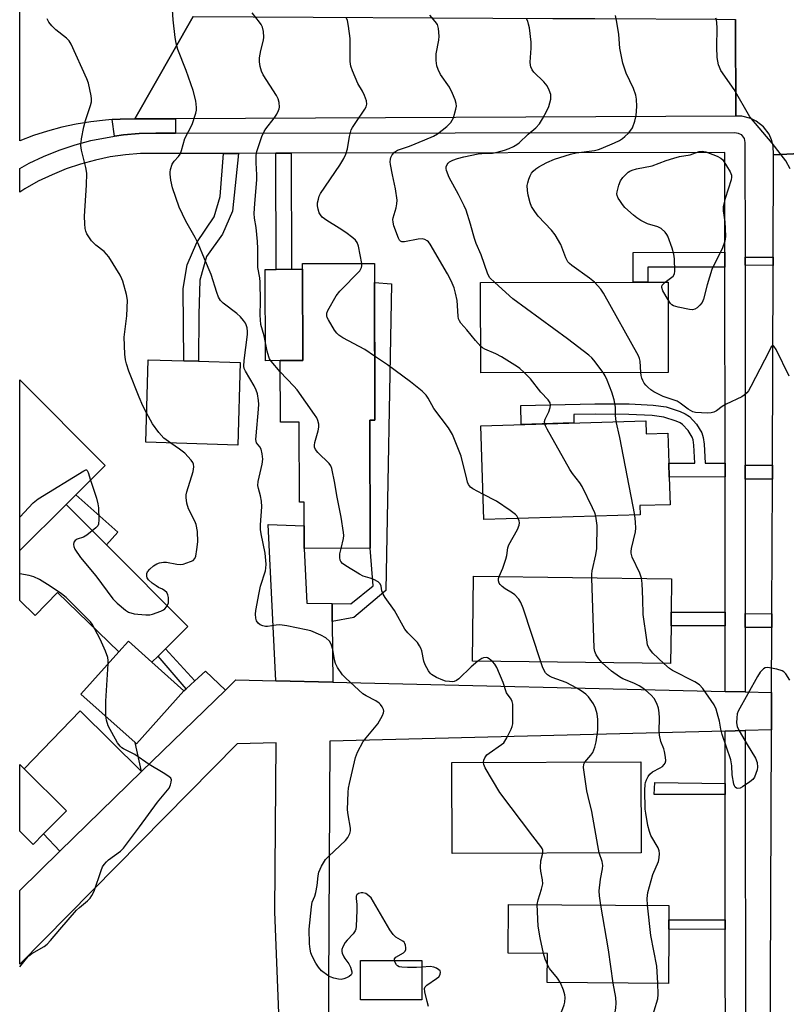
# Model space of a CAD drawing. Units: inches. Extents: x 1285758 to 1291758, y 465453 to 469453.
# Drawn here: x 1285759 to 1285987, y 468821 to 469114 of the extents above; entities that cross this region are included whole.
import ezdxf

# ---------------------------------------------------------------- set-up
doc = ezdxf.new("R2010")
doc.units = ezdxf.units.IN
doc.header["$MEASUREMENT"] = 0
for name, color, linetype in [('BLDG-Footprint', 5, 'Continuous'), ('CULTRL-Pad', 6, 'Continuous'), ('TRANS-Driveway', 251, 'Continuous'), ('TRANS-Non Street Sidewalk', 7, 'Continuous'), ('TRANS-Road', 130, 'Continuous'), ('TRANS-Street Sidewalk', 7, 'Continuous'), ('Undefined', 1, 'Continuous')]:
    doc.layers.add(name, color=color, linetype=linetype)

msp = doc.modelspace()

# ---------------------------------------------------------------- linework, layer by layer
at = {"layer": 'BLDG-Footprint'}
for points, elevation in [([(1285862.9, 468994.92), (1285863.02, 468956.74), (1285843.39, 468956.68), (1285843.37, 468963.38), (1285843.35, 468970.52), (1285841.96, 468970.52), (1285841.89, 468994.4), (1285836.26, 468994.38), (1285836.21, 469012.72), (1285842.99, 469012.73), (1285842.91, 469039.97), (1285842.91, 469041.66), (1285864.29, 469041.73), (1285864.42, 468994.92)], 284.58), ([(1285951.92, 469009.22), (1285896.02, 469009.11), (1285895.97, 469036.03), (1285941.43, 469036.12), (1285945.8, 469036.13), (1285951.87, 469036.14)], 290.54), ([(1285824.31, 469012.18), (1285823.6, 468987.54), (1285796.11, 468988.34), (1285796.82, 469012.98), (1285807.48, 469012.67), (1285811.9, 469012.54)], 280.85), ([(1285772.38, 468969.82), (1285758.56, 468956.05), (1285758.56, 469006.94), (1285784, 468981.4), (1285775.26, 468972.69)], 278.52), ([(1285945.25, 468994.77), (1285945.37, 468990.89), (1285951.81, 468991.09), (1285952.08, 468982.09), (1285952.2, 468977.99), (1285952.45, 468969.72), (1285943.48, 468969.45), (1285943.56, 468966.69), (1285896.91, 468965.29), (1285896.07, 468993.3)], 288.42), ([(1285952.76, 468933.55), (1285952.62, 468922.32), (1285893.53, 468923.06), (1285893.85, 468948.4), (1285952.94, 468947.66), (1285952.81, 468937.66)], 287.25), ([(1285807.51, 468914.22), (1285793.34, 468898.41), (1285792.93, 468898.78), (1285776.79, 468913.23), (1285788.1, 468925.85), (1285790.96, 468929.05), (1285797.98, 468922.75)], 280.45), ([(1285765.65, 468871.49), (1285762.54, 468868.36), (1285758.55, 468872.33), (1285758.55, 468892.25), (1285759.88, 468890.93), (1285772.5, 468878.39)], 279.02), ([(1285943.88, 468865.89), (1285887.52, 468865.67), (1285887.42, 468892.8), (1285943.78, 468893.02)], 325.94), ([(1285952.11, 468843.05), (1285952.01, 468826.91), (1285915.86, 468827.13), (1285915.91, 468835.85), (1285904.17, 468835.92), (1285904.25, 468850.46), (1285952.15, 468850.17), (1285952.12, 468845.87)], 285.65), ([(1285878.49, 468833.75), (1285878.49, 468821.96), (1285860.14, 468821.97), (1285860.15, 468833.76)], 282.07)]:
    msp.add_lwpolyline(points, close=True, dxfattribs=dict(at, elevation=elevation))
at = {"layer": 'CULTRL-Pad'}
for points in [[(1285836.21, 469012.71), (1285831.8, 469012.7), (1285831.71, 469039.93), (1285834.99, 469039.94), (1285839.61, 469039.96), (1285842.91, 469039.97), (1285842.99, 469012.74)], [(1285784.43, 468957.72), (1285808.66, 468933.39), (1285801.98, 468926.74), (1285799.8, 468924.56), (1285797.99, 468922.75), (1285790.96, 468929.05), (1285788.1, 468925.85), (1285769.78, 468943.55), (1285763.15, 468936.69), (1285758.55, 468941.13), (1285758.56, 468956.05), (1285772.38, 468969.82)]]:
    msp.add_lwpolyline(points, close=True, dxfattribs=at)
at = {"layer": 'TRANS-Driveway'}
for points in [[(1285851.71, 468940.21), (1285851.76, 468934.87), (1285851.92, 468916.77), (1285834.95, 468917.17), (1285832.62, 468963.81), (1285843.37, 468963.38), (1285843.39, 468956.68), (1285844.19, 468940.32)], [(1285819.86, 468914.43), (1285794.9, 468890.1), (1285792.93, 468898.78), (1285793.34, 468898.41), (1285807.51, 468914.22), (1285808.13, 468914.79), (1285810.72, 468917.16), (1285813.92, 468920.11)], [(1285794.9, 468890.1), (1285770.55, 468866.36), (1285765.65, 468871.49), (1285772.5, 468878.39), (1285759.88, 468890.93), (1285776.62, 468908.26)]]:
    msp.add_lwpolyline(points, close=True, dxfattribs=at)
at = {"layer": 'TRANS-Non Street Sidewalk'}
for points in [[(1285819.27, 469074.56), (1285823.81, 469074.56), (1285821.96, 469057.32), (1285819.01, 469050.46), (1285814.24, 469043.79), (1285812.29, 469036.73), (1285811.98, 469026.48), (1285811.9, 469012.54), (1285807.48, 469012.67), (1285807.29, 469034.28), (1285808.43, 469041.32), (1285811.39, 469047.98), (1285816.55, 469055.67), (1285818.3, 469061.71)], [(1285834.88, 469074.59), (1285839.51, 469074.6), (1285839.61, 469039.96), (1285834.99, 469039.94)], [(1285968.82, 469040.61), (1285945.8, 469040.6), (1285945.8, 469036.13), (1285941.43, 469036.12), (1285941.42, 469044.98), (1285968.82, 469045.04)], [(1285983.24, 469043.58), (1285983.23, 469041.13), (1285974.82, 469041.16), (1285974.82, 469043.61)], [(1285851.76, 468934.87), (1285851.71, 468940.21), (1285857.31, 468940.13), (1285863.9, 468945.48), (1285863.02, 468956.74), (1285862.9, 468994.92), (1285864.42, 468994.92), (1285864.3, 469036.03), (1285869.44, 469035.63), (1285867.7, 468944.17), (1285858.18, 468936.1)], [(1285968.86, 468982.1), (1285968.86, 468978), (1285952.2, 468977.99), (1285952.08, 468982.09), (1285959.83, 468982.1), (1285959.59, 468987.46), (1285959.33, 468989.07), (1285959.08, 468989.9), (1285957.85, 468991.87), (1285956.22, 468993.66), (1285955.51, 468994.12), (1285954.33, 468994.67), (1285950.59, 468995.86), (1285947.17, 468996.36), (1285940.2, 468996.67), (1285930.1, 468996.77), (1285923.74, 468996.6), (1285923.79, 468994.13), (1285908.1, 468993.66), (1285908, 468999.31), (1285930.07, 468999.87), (1285940.28, 468999.78), (1285947.47, 468999.46), (1285951.29, 468998.9), (1285955.45, 468997.57), (1285957.02, 468996.85), (1285958.25, 468996.04), (1285960.33, 468993.75), (1285961.93, 468991.19), (1285962.36, 468989.77), (1285962.68, 468987.78), (1285962.94, 468982.1)], [(1285982.97, 468977.32), (1285974.86, 468977.32), (1285974.86, 468981.57), (1285982.99, 468981.57)], [(1285787.84, 468961.56), (1285784.43, 468957.72), (1285772.38, 468969.82), (1285775.26, 468972.69)], [(1285968.89, 468933.56), (1285952.76, 468933.55), (1285952.81, 468937.66), (1285968.88, 468937.67)], [(1285982.81, 468937.2), (1285982.8, 468933.08), (1285974.89, 468933.12), (1285974.88, 468937.23)], [(1285810.72, 468917.16), (1285808.13, 468914.79), (1285799.8, 468924.56), (1285801.98, 468926.74)], [(1285968.91, 468886.52), (1285968.91, 468883.28), (1285947.76, 468883.27), (1285947.95, 468886.89)], [(1285968.94, 468842.95), (1285952.11, 468843.05), (1285952.12, 468845.87), (1285968.94, 468845.88)]]:
    msp.add_lwpolyline(points, close=True, dxfattribs=at)
at = {"layer": 'TRANS-Road'}
for points in [[(1285810.26, 469115.44), (1285792.92, 469084.83), (1285788.52, 469084.78), (1285786.13, 469084.63), (1285784.13, 469084.51), (1285779.76, 469084.01), (1285775.42, 469083.3), (1285771.12, 469082.38), (1285766.87, 469081.23), (1285762.68, 469079.88), (1285758.57, 469078.33), (1285758.57, 469161.08)], [(1286017.89, 469114.95), (1286019.64, 469114.39), (1286022.37, 469114.13), (1286021.33, 469085.53), (1286019.46, 469085.14), (1286019.12, 469085.03), (1286017.68, 469084.48), (1286016.03, 469083.51), (1286014.57, 469082.28), (1286013.34, 469080.82), (1286012.37, 469079.17), (1286011.69, 469077.39), (1286011.32, 469075.52), (1285983.36, 469074.09), (1285983.22, 469076.82), (1285982.75, 469078.59), (1285981.98, 469080.26), (1285980.33, 469082.45), (1285978.18, 469084.15), (1285976.54, 469084.96), (1285973.88, 469085.62), (1285972.05, 469085.68), (1285972.01, 469114.54)], [(1285836.8, 468792.86), (1285834.64, 468848.23), (1285835.03, 468898.71), (1285823.39, 468898.41), (1285758.54, 468832.66), (1285758.54, 468854.66), (1285770.55, 468866.36), (1285794.9, 468890.1), (1285819.86, 468914.43), (1285822.96, 468917.45), (1285834.95, 468917.17), (1285851.92, 468916.77), (1285968.9, 468914.03), (1285974.89, 468913.92), (1285982.72, 468913.7), (1285982.67, 468902.54), (1285974.9, 468902.32), (1285968.9, 468902.18), (1285851.05, 468899.13), (1285850.22, 468753.13)]]:
    msp.add_lwpolyline(points, dxfattribs=at)
for points in [[(1285917.56, 469114.83), (1285930.04, 469114.76), (1285966.47, 469114.55), (1285972.01, 469114.54), (1285972.05, 469085.68), (1285805.04, 469084.9), (1285792.92, 469084.83), (1285810.26, 469115.44)], [(1286011.36, 469029.21), (1286011.37, 469024.26), (1286011.42, 468966.76), (1286011.43, 468964.61), (1286011.51, 468882.14), (1286011.51, 468878.97), (1286011.55, 468842.75), (1286011.55, 468839.75), (1286011.76, 468624.61), (1285981.56, 468623.18), (1285981.87, 468701.48), (1285981.88, 468704.57), (1285982.26, 468799.28), (1285982.27, 468802.13), (1285982.67, 468902.54), (1285982.72, 468913.7), (1285982.8, 468933.08), (1285982.81, 468937.2), (1285982.97, 468977.32), (1285982.99, 468981.57), (1285983.23, 469041.13), (1285983.24, 469043.58), (1285983.36, 469074.09), (1286011.32, 469075.52)]]:
    msp.add_lwpolyline(points, close=True, dxfattribs=at)
at = {"layer": 'TRANS-Street Sidewalk'}
for points in [[(1285805.04, 469080.61), (1285799.14, 469080.6), (1285794.19, 469080.49), (1285789.48, 469080.11), (1285786.83, 469079.73), (1285786.13, 469084.63), (1285788.52, 469084.78), (1285792.92, 469084.83), (1285805.04, 469084.9)], [(1285974.82, 469043.61), (1285974.82, 469041.16), (1285974.86, 468981.57), (1285974.86, 468977.32), (1285974.88, 468937.23), (1285974.89, 468933.12), (1285974.89, 468913.92), (1285968.9, 468914.03), (1285968.89, 468933.56), (1285968.88, 468937.67), (1285968.86, 468978), (1285968.86, 468982.1), (1285968.82, 469040.61), (1285968.82, 469045.04), (1285968.8, 469074.79), (1285839.51, 469074.6), (1285834.88, 469074.59), (1285823.81, 469074.56), (1285819.27, 469074.56), (1285794.59, 469074.51), (1285790.05, 469074.14), (1285785.56, 469073.49), (1285781.1, 469072.57), (1285776.71, 469071.37), (1285772.39, 469069.91), (1285768.18, 469068.19), (1285764.08, 469066.22), (1285760.03, 469063.95), (1285758.56, 469063.01), (1285758.57, 469070), (1285761.4, 469071.59), (1285765.66, 469073.64), (1285770.32, 469075.55), (1285775.04, 469077.14), (1285779.79, 469078.42), (1285786.83, 469079.73), (1285789.48, 469080.11), (1285794.19, 469080.49), (1285799.14, 469080.6), (1285805.04, 469080.61), (1285971.8, 469080.79), (1285972.76, 469080.63), (1285973.62, 469080.18), (1285974.53, 469079.04), (1285974.8, 469077.79)]]:
    msp.add_lwpolyline(points, close=True, dxfattribs=at)
msp.add_lwpolyline([(1285968.96, 468802.07), (1285968.94, 468842.95), (1285968.94, 468845.88), (1285968.91, 468883.28), (1285968.91, 468886.52), (1285968.9, 468902.18), (1285974.9, 468902.32), (1285974.96, 468802.12)], dxfattribs=at)
at = {"layer": 'Undefined'}
for points, elevation in [([(1285870.3, 468833.75), (1285870.34, 468834.26), (1285870.7, 468834.71), (1285872.98, 468836.06), (1285873.5, 468836.57), (1285873.66, 468837.03), (1285873.69, 468837.55), (1285873.58, 468838.35), (1285873.4, 468838.84), (1285873.14, 468839.21), (1285872.83, 468839.48), (1285870.68, 468840.73), (1285869.86, 468841.48), (1285868.9, 468842.93), (1285863.3, 468852.4), (1285862.79, 468852.98), (1285862.19, 468853.46), (1285861.71, 468853.7), (1285860.89, 468853.92), (1285860.34, 468853.92), (1285859.58, 468853.74), (1285859.02, 468853.34), (1285858.87, 468852.96), (1285858.84, 468852.26), (1285859.04, 468850.48), (1285859.04, 468848.7), (1285858.86, 468843.98), (1285858.75, 468843.13), (1285858.58, 468842.61), (1285857.96, 468841.68), (1285856.14, 468839.76), (1285855.58, 468839.07), (1285854.85, 468837.82), (1285854.62, 468837.03), (1285854.63, 468836.47), (1285854.74, 468835.92), (1285855.16, 468834.83), (1285855.46, 468834.34), (1285856.69, 468832.78), (1285857.19, 468831.71), (1285857.55, 468830.34), (1285857.55, 468829.85), (1285857.36, 468829.43), (1285856.78, 468828.96), (1285856.03, 468828.58), (1285855.22, 468828.26), (1285854.39, 468828.08), (1285853.57, 468828.13), (1285852.21, 468828.48), (1285851.14, 468828.87), (1285850.4, 468829.28), (1285848.56, 468830.67), (1285847.61, 468831.72), (1285846.85, 468832.96), (1285845.75, 468835.01), (1285845.35, 468836.05), (1285845.11, 468837.08), (1285844.95, 468838.75), (1285844.89, 468843.06), (1285845.52, 468849.76), (1285845.77, 468851.17), (1285846.56, 468852.93), (1285846.87, 468854.04), (1285847.2, 468856.07), (1285847.56, 468859.01), (1285847.78, 468860.06), (1285848.56, 468861.86), (1285849.73, 468863.83), (1285850.73, 468864.9), (1285855.72, 468869.53), (1285856.39, 468870.43), (1285856.99, 468871.63), (1285857.19, 468872.39), (1285857.19, 468873.22), (1285856.47, 468877.21), (1285856.3, 468878.65), (1285856.52, 468883.96), (1285856.63, 468885.14), (1285856.87, 468886.53), (1285858.63, 468894.28), (1285859.29, 468895.91), (1285860.97, 468899.04), (1285861.83, 468900.2), (1285865.35, 468904.4), (1285866.77, 468906.88), (1285867.06, 468907.63), (1285867.12, 468908.13), (1285867.01, 468908.64), (1285866.64, 468909.39), (1285866.13, 468910.1), (1285865.73, 468910.52), (1285864.75, 468911.18), (1285861.82, 468912.68), (1285860.85, 468913.3), (1285855.81, 468917.95), (1285854.82, 468919.02), (1285853.35, 468921.16), (1285852.73, 468922.4), (1285852.44, 468923.45), (1285851.95, 468926.54), (1285851.44, 468928.1), (1285850.88, 468929.03), (1285849.82, 468930), (1285848.32, 468930.83), (1285845.4, 468932.07), (1285843.97, 468932.42), (1285838.17, 468933.57), (1285836.13, 468933.85), (1285835.01, 468933.78), (1285832.4, 468933.42), (1285831.82, 468933.41), (1285831.01, 468933.56), (1285830.25, 468933.85), (1285829.63, 468934.34), (1285829.2, 468935.05), (1285828.93, 468935.86), (1285828.86, 468937.03), (1285828.97, 468938.21), (1285829.94, 468943.45), (1285830.39, 468945.45), (1285831.83, 468949.99), (1285831.98, 468950.82), (1285832, 468951.94), (1285831.71, 468955.32), (1285830.55, 468961), (1285830.38, 468962.3), (1285830.38, 468963.71), (1285830.7, 468969.08), (1285830.65, 468970.79), (1285830.39, 468972.4), (1285829.7, 468974.6), (1285829.56, 468975.43), (1285829.69, 468976.69), (1285830.85, 468981.83), (1285831, 468983.28), (1285830.82, 468984.95), (1285830.51, 468986.29), (1285830.16, 468986.97), (1285829.19, 468988.21), (1285829.03, 468988.65), (1285828.97, 468989.18), (1285829.01, 468990.31), (1285829.77, 468998.2), (1285829.83, 468999.68), (1285829.75, 469000.83), (1285829.43, 469002.81), (1285829.1, 469003.9), (1285828.41, 469005.21), (1285825.84, 469009.56), (1285825.5, 469010.37), (1285825.37, 469011.1), (1285825.43, 469012.78), (1285826.44, 469020.49), (1285826.46, 469021.38), (1285826.33, 469022.54), (1285826.09, 469023.37), (1285825.85, 469023.85), (1285825.23, 469024.74), (1285824.34, 469025.8), (1285823.24, 469026.76), (1285819.23, 469029.84), (1285818.46, 469030.69), (1285817.86, 469031.64), (1285817.32, 469033), (1285815.68, 469038.41), (1285813.61, 469043.08), (1285811.74, 469047.67), (1285810.84, 469049.45), (1285808.05, 469054.28), (1285806.06, 469058.55), (1285804.15, 469064.29), (1285803.63, 469066.61), (1285803.37, 469068.36), (1285803.37, 469068.93), (1285803.51, 469069.75), (1285804.05, 469071.34), (1285804.62, 469072.27), (1285805.94, 469073.65), (1285806.4, 469074.33), (1285806.8, 469075.39), (1285807.81, 469079.01), (1285809.95, 469083.2), (1285811.02, 469086.57), (1285811.22, 469087.43), (1285811.3, 469088.28), (1285811.02, 469090.24), (1285810.31, 469093.33), (1285808.15, 469099.26), (1285805.71, 469105.52), (1285805.17, 469107.45), (1285804.9, 469109.15), (1285804.34, 469114.41), (1285803.89, 469120.28)], 282), ([(1285896, 469016.96), (1285894.43, 469018.68), (1285891.83, 469021.94), (1285890.12, 469023.91), (1285889.69, 469024.56), (1285889.43, 469025.19), (1285889.27, 469025.98), (1285888.94, 469030.64), (1285888.53, 469032.86), (1285888.08, 469034.48), (1285887.15, 469036.56), (1285886.12, 469038.61), (1285880.97, 469047.5), (1285880.47, 469048.12), (1285880.05, 469048.46), (1285879.33, 469048.84), (1285878.56, 469049.05), (1285877.4, 469049), (1285873.31, 469048.19), (1285872.53, 469048.18), (1285872.1, 469048.33), (1285871.82, 469048.61), (1285871.52, 469049.22), (1285870.14, 469052.94), (1285869.88, 469054.01), (1285869.83, 469054.78), (1285869.89, 469055.31), (1285870.81, 469058.34), (1285871.01, 469059.48), (1285871.07, 469060.63), (1285870.64, 469063.97), (1285869.67, 469068.15), (1285869.06, 469071.26), (1285869.02, 469072), (1285869.09, 469072.82), (1285869.23, 469073.35), (1285869.57, 469074.09), (1285870.28, 469074.9), (1285871.19, 469075.49), (1285874.74, 469076.73), (1285879.37, 469078.57), (1285881.96, 469079.67), (1285883.17, 469080.39), (1285885.88, 469082.58), (1285887.05, 469083.79), (1285887.51, 469084.46), (1285887.88, 469085.2), (1285888.61, 469087.77), (1285888.75, 469088.63), (1285888.73, 469089.47), (1285888.41, 469090.57), (1285887.62, 469092.46), (1285886.67, 469094.27), (1285884.06, 469098.06), (1285883.32, 469099.58), (1285882.95, 469100.63), (1285882.75, 469102.3), (1285882.75, 469104.28), (1285883.51, 469108.31), (1285883.6, 469109.49), (1285883.42, 469111.86), (1285883.08, 469112.96), (1285882.42, 469113.93), (1285880.87, 469115.75)], 288), ([(1285929.98, 469036.1), (1285928.43, 469037.33), (1285923.14, 469041.09), (1285922.47, 469041.66), (1285922.02, 469042.18), (1285921.4, 469043.36), (1285919.86, 469047.32), (1285918.2, 469050.26), (1285917.14, 469051.6), (1285913.18, 469055.84), (1285912.13, 469057.22), (1285911.2, 469058.67), (1285910.74, 469059.76), (1285910.11, 469062.06), (1285909.91, 469063.52), (1285909.9, 469064.98), (1285910.03, 469065.8), (1285910.34, 469066.87), (1285910.74, 469067.9), (1285911.13, 469068.61), (1285911.65, 469069.21), (1285912.47, 469069.92), (1285913.38, 469070.57), (1285914.4, 469071.16), (1285915.72, 469071.83), (1285918.05, 469072.78), (1285922.77, 469074.32), (1285924.47, 469074.67), (1285929.98, 469075.45), (1285931.14, 469075.72), (1285931.93, 469076.02), (1285935.9, 469077.7), (1285937.37, 469078.44), (1285938.3, 469079), (1285938.98, 469079.54), (1285940.03, 469080.59), (1285940.8, 469081.49), (1285941.27, 469082.22), (1285941.98, 469084.14), (1285942.38, 469085.86), (1285942.58, 469088.53), (1285942.5, 469090.76), (1285942.23, 469091.91), (1285941.58, 469093.87), (1285939.38, 469098.51), (1285938.35, 469101.5), (1285937.51, 469105.97), (1285937.22, 469109.98), (1285936.62, 469113.73), (1285936.2, 469115.72)], 292), ([(1285796.36, 468997.1), (1285795.25, 468999.25), (1285794.15, 469001.79), (1285791.13, 469009.55), (1285790.37, 469011.78), (1285790.08, 469012.91), (1285789.9, 469014.67), (1285789.73, 469019.72), (1285790.49, 469026.09), (1285790.65, 469030.73), (1285790.39, 469032.44), (1285789.3, 469036.38), (1285788.98, 469037.17), (1285788.46, 469038.17), (1285785.1, 469043.73), (1285783.76, 469045.29), (1285781.29, 469047.18), (1285779.98, 469048.5), (1285778.59, 469050.58), (1285778.26, 469051.31), (1285778.06, 469052.12), (1285777.94, 469053.54), (1285777.89, 469055.85), (1285778.49, 469065.06), (1285778.57, 469068.61), (1285778.31, 469070.3), (1285776.92, 469075.53), (1285776.75, 469076.92), (1285777, 469078.87), (1285777.71, 469082.48), (1285778.21, 469084.38), (1285779.69, 469088.84), (1285779.97, 469089.98), (1285780, 469090.84), (1285779.89, 469091.71), (1285779.09, 469095.46), (1285778.58, 469096.81), (1285773.91, 469107.17), (1285773.26, 469108.11), (1285772.5, 469108.96), (1285769.34, 469111.41), (1285768.12, 469112.62), (1285767.2, 469113.71), (1285766.72, 469114.68)], 280), ([(1285860.56, 469041.72), (1285859.52, 469046.9), (1285859.14, 469047.93), (1285858.72, 469048.61), (1285857.9, 469049.4), (1285855.76, 469050.95), (1285853.82, 469052.27), (1285850.15, 469054.51), (1285848.76, 469055.56), (1285848.22, 469056.17), (1285847.82, 469056.86), (1285847.51, 469057.87), (1285847.35, 469058.92), (1285847.38, 469059.77), (1285847.61, 469060.93), (1285847.88, 469061.77), (1285848.25, 469062.55), (1285853.96, 469071), (1285855.19, 469073), (1285855.75, 469074.31), (1285856.29, 469075.94), (1285856.86, 469079.62), (1285857.4, 469081.54), (1285857.79, 469082.31), (1285858.73, 469083.81), (1285861.49, 469087.77), (1285861.87, 469088.48), (1285862.08, 469089.2), (1285861.92, 469090.22), (1285861.32, 469091.79), (1285860.72, 469093.07), (1285859.37, 469095.41), (1285857.73, 469099.17), (1285857.24, 469100.54), (1285857.07, 469101.98), (1285857.12, 469108.8), (1285856.63, 469112.51), (1285856.28, 469114.17), (1285855.94, 469114.9)], 286), ([(1285900.17, 469036.04), (1285898.73, 469037.47), (1285898.1, 469038.56), (1285896.13, 469044.26), (1285894.7, 469047.63), (1285894.12, 469049.17), (1285893.72, 469050.5), (1285893, 469053.39), (1285891.63, 469057.59), (1285891.04, 469058.92), (1285889.34, 469062.3), (1285886.57, 469067.34), (1285885.77, 469069.49), (1285885.66, 469070.02), (1285885.66, 469070.53), (1285885.96, 469071.25), (1285886.3, 469071.67), (1285886.72, 469072.02), (1285887.74, 469072.54), (1285889.11, 469073.05), (1285890.97, 469073.53), (1285895.21, 469074.43), (1285896.33, 469074.55), (1285899.54, 469074.66), (1285900.93, 469074.89), (1285903.13, 469075.5), (1285904.51, 469076.03), (1285905.78, 469076.62), (1285906.75, 469077.16), (1285907.44, 469077.68), (1285910.16, 469080.24), (1285912.4, 469082.13), (1285913.51, 469083.37), (1285914.44, 469084.89), (1285915.74, 469087.25), (1285916.34, 469088.59), (1285916.87, 469090.75), (1285916.94, 469091.56), (1285916.9, 469092.11), (1285916.46, 469093.46), (1285915.8, 469094.74), (1285914.83, 469095.86), (1285911.88, 469098.81), (1285911.37, 469099.47), (1285910.95, 469100.36), (1285910.83, 469100.87), (1285910.79, 469101.74), (1285911.08, 469105.91), (1285911.09, 469107.69), (1285910.51, 469112.01), (1285910.3, 469113.15), (1285910.06, 469113.97), (1285909.68, 469114.72)], 290), ([(1285988.32, 469069.97), (1285987, 469072.31), (1285982.92, 469077.61), (1285976.25, 469085.49), (1285971.62, 469093.57), (1285967.63, 469099.31), (1285967.18, 469100.23), (1285966.93, 469100.99), (1285966.53, 469103.18), (1285966.41, 469106.22), (1285966.52, 469112.02), (1285966.43, 469113.49), (1285966.27, 469114.37), (1285966.09, 469114.9)], 294), ([(1285951.05, 469036.14), (1285953.37, 469037.92), (1285953.79, 469038.58), (1285953.91, 469039.37), (1285953.78, 469043.1), (1285953.62, 469044.52), (1285953.12, 469046.23), (1285951.78, 469049.86), (1285951.51, 469050.38), (1285951.03, 469051.03), (1285949.86, 469052.13), (1285948.86, 469052.62), (1285945.77, 469053.54), (1285943.78, 469054.54), (1285942.57, 469055.31), (1285941.52, 469056.11), (1285939.01, 469058.37), (1285938.28, 469059.26), (1285937.46, 469060.46), (1285937.02, 469061.2), (1285936.69, 469061.96), (1285936.61, 469062.48), (1285936.66, 469063.04), (1285937.17, 469065.02), (1285937.69, 469066.39), (1285938.34, 469067.32), (1285940.01, 469068.9), (1285940.48, 469069.23), (1285941.18, 469069.57), (1285942.46, 469069.94), (1285947.09, 469070.8), (1285951.31, 469072.38), (1285953.57, 469073.14), (1285955.29, 469073.59), (1285958.48, 469074.12), (1285961.19, 469075.14), (1285962.01, 469075.24), (1285963.11, 469075.01), (1285966.56, 469073.68), (1285967.56, 469073.16), (1285968.25, 469072.67), (1285970.36, 469069.06), (1285970.78, 469068.02), (1285970.83, 469067.48), (1285970.69, 469066.66), (1285968.85, 469061.13), (1285968.26, 469058.68), (1285968.27, 469057.41), (1285968.76, 469054.13), (1285968.94, 469052.11), (1285969, 469049.76), (1285968.8, 469048.33), (1285968.09, 469046.42), (1285964.97, 469039.91), (1285963.5, 469035.36), (1285962.47, 469031.1), (1285962.02, 469030.09), (1285961.32, 469029.23), (1285960.52, 469028.48), (1285959.86, 469028.04), (1285959.11, 469027.89), (1285958.29, 469027.97), (1285954.86, 469028.7), (1285953.5, 469029.1), (1285953.03, 469029.36), (1285952.63, 469029.74), (1285951.88, 469030.83)], 294), ([(1285864.37, 469014.05), (1285861.41, 469016.03), (1285854.93, 469019.5), (1285853.7, 469020.28), (1285853.11, 469020.88), (1285852.45, 469021.83), (1285850.63, 469024.84), (1285850.25, 469025.6), (1285850.09, 469026.1), (1285850.13, 469026.87), (1285850.44, 469027.65), (1285852.86, 469032.05), (1285853.98, 469033.41), (1285859.93, 469039.55), (1285860.5, 469040.47), (1285860.6, 469041.01), (1285860.56, 469041.72)], 286), ([(1285932.51, 469009.18), (1285929.73, 469012.87), (1285929.17, 469013.51), (1285928.28, 469014.3), (1285921.88, 469019.23), (1285905.6, 469031.2), (1285900.17, 469036.04)], 290), ([(1285943.77, 469009.2), (1285943.59, 469012.54), (1285943.39, 469013.37), (1285943.04, 469014.17), (1285932.61, 469032.86), (1285931.78, 469034.07), (1285929.98, 469036.1)], 292), ([(1285951.88, 469030.83), (1285950.32, 469033.55), (1285949.97, 469034.54), (1285949.98, 469034.78), (1285950.15, 469035.19), (1285951.05, 469036.14)], 294), ([(1285908.99, 469009.14), (1285907.65, 469010.35), (1285906.95, 469010.88), (1285902.21, 469013.86), (1285900.56, 469014.72), (1285897.26, 469016.11), (1285896.5, 469016.54), (1285896, 469016.96)], 288), ([(1285988.03, 469008.04), (1285984.07, 469016.05), (1285983.42, 469017.06), (1285983.27, 469017.16), (1285983.04, 469017.17), (1285982.66, 469016.79), (1285981.75, 469014.91), (1285980.61, 469012.86), (1285976.57, 469004.97), (1285975.86, 469003.73), (1285975.37, 469003.08), (1285974.6, 469002.38), (1285973.9, 469001.93), (1285969.19, 468999.74), (1285967.96, 468999.02), (1285966.3, 468997.73), (1285965.55, 468997.39), (1285964.74, 468997.16), (1285963.6, 468997.07), (1285961.84, 468997.12), (1285960.09, 468997.27), (1285959.22, 468997.47), (1285957.89, 468998.2), (1285955.47, 469000.04), (1285954.54, 469000.63), (1285953.73, 469000.97), (1285950.43, 469002.05), (1285947.65, 469003.42), (1285946.7, 469004.04), (1285945.82, 469004.75), (1285945.24, 469005.36), (1285944.75, 469006.03), (1285944.33, 469006.75), (1285944.03, 469007.5), (1285943.85, 469008.27), (1285943.77, 469009.2)], 292), ([(1285896.68, 468972.85), (1285893.61, 468974.48), (1285892.98, 468974.99), (1285892.39, 468975.77), (1285892.06, 468976.5), (1285891.82, 468977.33), (1285890.14, 468984.25), (1285887.63, 468990.63), (1285886.4, 468992.62), (1285882.06, 468998.4), (1285880.37, 469001.54), (1285879.77, 469002.46), (1285878.59, 469003.65), (1285875.08, 469006.42), (1285868.18, 469011.42), (1285864.37, 469014.05)], 286), ([(1285854.38, 468956.71), (1285855.11, 468959.67), (1285855.18, 468960.53), (1285855.12, 468961.4), (1285854.41, 468966.06), (1285853.11, 468972.44), (1285852.52, 468976.17), (1285851.58, 468980.5), (1285851.3, 468981.31), (1285850.84, 468982.02), (1285847.44, 468985.29), (1285846.77, 468986.19), (1285846.46, 468986.92), (1285846.43, 468987.45), (1285846.57, 468988.29), (1285847.52, 468991.73), (1285847.75, 468992.88), (1285847.73, 468993.73), (1285847.47, 468994.84), (1285847.1, 468995.63), (1285846.47, 468996.61), (1285841.25, 469004.05), (1285840.3, 469005.14), (1285836.22, 469009.39)], 284), ([(1285915.1, 468993.87), (1285915.03, 468994.52), (1285915.19, 468995.22), (1285916.28, 468997.41), (1285916.73, 468998.7), (1285916.83, 468999.46), (1285916.69, 469000.15), (1285916.17, 469000.98), (1285913.94, 469003.29), (1285910.83, 469007.27), (1285908.99, 469009.14)], 288), ([(1285936.39, 468994.51), (1285936.16, 468996.32), (1285936.15, 468998.87), (1285935.84, 469001), (1285935.08, 469003.26), (1285933.69, 469006.87), (1285933.09, 469008.23), (1285932.51, 469009.18)], 290), ([(1285803.56, 468988.12), (1285801.55, 468989.58), (1285800.05, 468991.3), (1285798.17, 468993.84), (1285796.36, 468997.1)], 280), ([(1285930.31, 468966.29), (1285930.02, 468967.34), (1285929.38, 468968.82), (1285926.27, 468975.12), (1285925.57, 468976.26), (1285923.39, 468979.07), (1285922.59, 468980.28), (1285915.85, 468992.24), (1285915.31, 468993.29), (1285915.1, 468993.87)], 288), ([(1285941.92, 468966.64), (1285937.48, 468989.78), (1285936.39, 468994.51)], 290), ([(1285779.69, 468977.1), (1285781.42, 468971.69), (1285781.88, 468969.97), (1285782, 468968.81), (1285782.14, 468965.28), (1285782.01, 468963.89), (1285781.8, 468963.41), (1285781.27, 468962.79), (1285778.58, 468960.61), (1285777.6, 468960.03), (1285775.69, 468959.45), (1285775.05, 468959.09), (1285774.68, 468958.53), (1285774.55, 468957.86), (1285774.65, 468957.27), (1285775, 468956.49), (1285776.64, 468954.02), (1285781.26, 468948.46), (1285786.34, 468941.63), (1285787.56, 468940.38), (1285790.04, 468938.31), (1285791.01, 468937.71), (1285792.63, 468937.2), (1285793.78, 468937.03), (1285796.14, 468936.9), (1285797.3, 468936.91), (1285798.16, 468937.06), (1285800.67, 468937.92), (1285801.42, 468938.33), (1285801.83, 468938.67), (1285802.35, 468939.27), (1285802.75, 468939.93), (1285802.91, 468940.43), (1285802.96, 468941.24), (1285802.9, 468942.07), (1285802.74, 468942.87), (1285802.39, 468943.55), (1285801.83, 468944.07), (1285801.17, 468944.5), (1285799.93, 468945.07), (1285799.2, 468945.5), (1285798.05, 468946.35), (1285796.99, 468947.27), (1285796.54, 468947.91), (1285796.41, 468948.4), (1285796.45, 468949.19), (1285796.61, 468949.69), (1285797.31, 468950.54), (1285798.45, 468951.47), (1285799.44, 468952.1), (1285800.25, 468952.39), (1285801.41, 468952.55), (1285802.3, 468952.56), (1285805.36, 468951.99), (1285806.47, 468951.89), (1285807.3, 468952.03), (1285808.41, 468952.36), (1285809.49, 468952.76), (1285810.22, 468953.13), (1285810.75, 468953.67), (1285811.02, 468954.41), (1285811.38, 468956.38), (1285811.65, 468958.68), (1285811.52, 468961.78), (1285811.21, 468963.79), (1285810.77, 468964.86), (1285808.88, 468968.52), (1285808.4, 468970.17), (1285808.13, 468971.86), (1285808.2, 468972.72), (1285808.41, 468973.58), (1285810.28, 468979.6), (1285810.46, 468981.03), (1285810.36, 468981.85), (1285810.15, 468982.33), (1285809.68, 468983), (1285807.77, 468985.11), (1285806.24, 468986.35), (1285803.56, 468988.12)], 280), ([(1285758.56, 468966.05), (1285762.56, 468970.25), (1285764.07, 468971.52), (1285777.68, 468979.87), (1285778.31, 468980.14), (1285778.51, 468980.13), (1285778.68, 468979.98), (1285778.98, 468979.34), (1285779.69, 468977.1)], 280), ([(1285907.19, 468965.59), (1285906.75, 468966.38), (1285906.39, 468966.81), (1285904.8, 468968.05), (1285900.7, 468970.8), (1285896.68, 468972.85)], 286), ([(1285901.5, 468948.3), (1285902.59, 468950.84), (1285903.5, 468953.51), (1285903.78, 468954.6), (1285904.12, 468956.9), (1285904.36, 468957.73), (1285906.93, 468962.31), (1285907.49, 468963.58), (1285907.58, 468964.35), (1285907.47, 468964.87), (1285907.19, 468965.59)], 286), ([(1285929.11, 468947.96), (1285929.13, 468949.01), (1285929.27, 468950), (1285930.37, 468954.77), (1285930.65, 468956.69), (1285930.69, 468963.54), (1285930.55, 468964.93), (1285930.31, 468966.29)], 288), ([(1285943.93, 468947.77), (1285943.44, 468949.29), (1285941.18, 468954.11), (1285940.88, 468955.23), (1285940.85, 468955.8), (1285940.95, 468956.66), (1285942.12, 468961.68), (1285942.28, 468962.78), (1285942.21, 468964.53), (1285941.92, 468966.64)], 290), ([(1285895.19, 468923.04), (1285893.19, 468921.32), (1285889.44, 468917.74), (1285888.76, 468917.26), (1285888.08, 468916.99), (1285887.56, 468916.92), (1285886.7, 468916.95), (1285885.54, 468917.13), (1285884.69, 468917.36), (1285882.8, 468918.18), (1285881.31, 468919.11), (1285880.9, 468919.5), (1285880.39, 468920.19), (1285879.42, 468921.96), (1285879.08, 468923.05), (1285878.46, 468926.15), (1285878.18, 468926.93), (1285877.8, 468927.67), (1285877.14, 468928.58), (1285874.27, 468931.5), (1285873.38, 468932.63), (1285870.31, 468938.18), (1285867.56, 468942.07), (1285866.93, 468943.07), (1285866.57, 468944.01), (1285866.32, 468945.44), (1285866, 468946.13), (1285865.41, 468946.69), (1285864.13, 468947.38), (1285863.02, 468947.82), (1285860.94, 468948.45), (1285859.87, 468948.96), (1285855.77, 468951.45), (1285854.83, 468952.14), (1285854.33, 468952.76), (1285854.14, 468953.22), (1285853.98, 468953.96), (1285854, 468955.05), (1285854.38, 468956.71)], 284), ([(1285784.91, 468922.3), (1285784.92, 468923.29), (1285784.81, 468924.14), (1285784.17, 468926), (1285782.55, 468929.62), (1285780.18, 468934.04), (1285779.67, 468934.76), (1285778.89, 468935.62), (1285772.44, 468942.03), (1285771.02, 468943.1), (1285767.6, 468945.42), (1285764.41, 468947.44), (1285762.77, 468948.24), (1285761.35, 468948.6), (1285758.56, 468949.09)], 280), ([(1285913.93, 468922.8), (1285908.64, 468938.86), (1285908, 468940.53), (1285907.37, 468941.51), (1285906.18, 468942.79), (1285905.5, 468943.29), (1285903.3, 468944.62), (1285902.42, 468945.31), (1285901.84, 468945.88), (1285901.55, 468946.31), (1285901.35, 468947.01), (1285901.36, 468947.76), (1285901.5, 468948.3)], 286), ([(1285932.18, 468922.58), (1285931.19, 468923.75), (1285930.46, 468924.91), (1285930.07, 468925.89), (1285929.88, 468926.93), (1285929.11, 468947.96)], 288), ([(1285950.66, 468922.34), (1285947.31, 468925.4), (1285946.33, 468926.71), (1285945.96, 468927.42), (1285945.78, 468927.97), (1285945.51, 468929.39), (1285944.46, 468936.94), (1285944.38, 468941.52), (1285944.11, 468946.21), (1285943.93, 468947.77)], 290), ([(1285899.49, 468922.99), (1285898.57, 468923.77), (1285898.08, 468924.02), (1285897.6, 468924.11), (1285896.86, 468924.04), (1285896.36, 468923.86), (1285895.19, 468923.04)], 284), ([(1285784.21, 468906.59), (1285784.25, 468911.13), (1285784.91, 468922.3)], 280), ([(1285896.85, 468892.84), (1285896.98, 468893.47), (1285897.27, 468894.19), (1285897.87, 468895.07), (1285898.54, 468895.62), (1285902.2, 468898.15), (1285902.86, 468898.72), (1285903.23, 468899.15), (1285903.83, 468900.14), (1285905.1, 468902.76), (1285905.4, 468903.57), (1285905.56, 468904.4), (1285905.59, 468909.04), (1285905.54, 468910.18), (1285905.41, 468911), (1285905.08, 468911.72), (1285903.73, 468913.62), (1285902.72, 468916.7), (1285900.86, 468921.12), (1285900.25, 468922.14), (1285899.49, 468922.99)], 284), ([(1285927.09, 468892.96), (1285928.86, 468894.98), (1285929.43, 468895.81), (1285930.04, 468897.34), (1285930.47, 468898.95), (1285930.9, 468902.46), (1285930.97, 468905.64), (1285930.77, 468907.36), (1285930.28, 468909.01), (1285929.59, 468910.28), (1285928.12, 468912.44), (1285927.33, 468913.2), (1285926, 468914.19), (1285924.64, 468915.03), (1285921.53, 468916.65), (1285917.29, 468918.17), (1285916.55, 468918.53), (1285915.9, 468918.98), (1285915.35, 468919.56), (1285914.89, 468920.29), (1285914.42, 468921.34), (1285913.93, 468922.8)], 286), ([(1285945.75, 468850.21), (1285945.62, 468852.22), (1285945.87, 468854.01), (1285947.31, 468859.38), (1285949, 468863.25), (1285949.21, 468864.33), (1285949.3, 468865.69), (1285949.22, 468866.49), (1285948.92, 468867.31), (1285946.73, 468871.08), (1285946.33, 468872.19), (1285945.88, 468873.98), (1285945.21, 468877.73), (1285945.07, 468878.89), (1285944.99, 468884.52), (1285945.04, 468886.28), (1285945.13, 468886.85), (1285945.4, 468887.66), (1285945.92, 468888.67), (1285946.4, 468889.36), (1285947.24, 468890.04), (1285949.49, 468891.2), (1285950.17, 468891.66), (1285950.71, 468892.18), (1285950.99, 468892.58), (1285951.18, 468893.3), (1285951.13, 468894.38), (1285950.83, 468896.05), (1285950.59, 468896.88), (1285949.73, 468899.06), (1285949.28, 468900.94), (1285949.23, 468902.09), (1285949.29, 468906.12), (1285949.21, 468907.6), (1285949.02, 468909.06), (1285948.55, 468910.42), (1285947.72, 468911.93), (1285946.88, 468912.89), (1285945.15, 468914.38), (1285944.01, 468915.24), (1285943.26, 468915.69), (1285941.65, 468916.46), (1285938.39, 468917.79), (1285937.36, 468918.33), (1285934.96, 468920.03), (1285932.18, 468922.58)], 288), ([(1285988.21, 468917.39), (1285986.95, 468919.27), (1285986.38, 468919.86), (1285985.93, 468920.15), (1285984.33, 468920.65), (1285981.54, 468921.15), (1285980.79, 468921.07), (1285980.34, 468920.81), (1285979.38, 468919.77), (1285978.56, 468918.52), (1285972.77, 468908.11), (1285972.5, 468907.29), (1285972.34, 468906.13), (1285972.3, 468904.67), (1285972.49, 468903.54), (1285973.09, 468902.24), (1285975.41, 468898.16), (1285977.92, 468894.14), (1285978.43, 468892.78), (1285978.56, 468891.45), (1285978.44, 468890.63), (1285978.09, 468889.52), (1285977.61, 468888.47), (1285977.12, 468887.78), (1285976.25, 468887.03), (1285974.08, 468885.53), (1285973.35, 468885.15), (1285972.66, 468885.04), (1285972.26, 468885.17), (1285971.92, 468885.42), (1285971.66, 468885.83), (1285971.48, 468886.32), (1285970.97, 468889.09), (1285970.84, 468891.82), (1285970.57, 468893.57), (1285968.02, 468901.12), (1285967.62, 468902.79), (1285967.2, 468905.14), (1285966.85, 468906.52), (1285966.2, 468908.71), (1285965.61, 468909.99), (1285962.25, 468914.88), (1285961.26, 468916), (1285959.89, 468916.89), (1285953.22, 468920.26), (1285952.29, 468920.9), (1285950.66, 468922.34)], 290), ([(1285758.55, 468831.83), (1285760.53, 468834.33), (1285761.27, 468835.15), (1285762.19, 468835.84), (1285765.8, 468837.95), (1285766.72, 468838.66), (1285767.7, 468839.7), (1285770.47, 468843.01), (1285775.51, 468848.79), (1285776.34, 468849.6), (1285778.79, 468851.58), (1285779.59, 468852.38), (1285780.08, 468853.11), (1285780.74, 468854.44), (1285782.81, 468860.61), (1285783.28, 468861.67), (1285783.73, 468862.36), (1285784.42, 468863.21), (1285785.01, 468863.79), (1285788.61, 468866.36), (1285789.54, 468867.29), (1285794.28, 468873.58), (1285799.61, 468880.94), (1285802.65, 468884.56), (1285803.07, 468885.19), (1285803.51, 468886.19), (1285803.72, 468886.96), (1285803.77, 468887.68), (1285803.6, 468888.11), (1285803.05, 468888.66), (1285801.34, 468889.78), (1285797.13, 468892.25), (1285792.91, 468895.25), (1285789.52, 468896.86), (1285789.02, 468897.17), (1285788.46, 468897.67), (1285787.73, 468898.73), (1285784.96, 468903.78), (1285784.39, 468905.42), (1285784.21, 468906.59)], 280), ([(1285914.55, 468865.77), (1285914.54, 468866.63), (1285914.37, 468867.11), (1285913.97, 468867.8), (1285911.5, 468870.85), (1285901.68, 468883.84), (1285897.31, 468891.18), (1285896.89, 468892.21), (1285896.85, 468892.84)], 284), ([(1285931.35, 468865.84), (1285930.89, 468868.02), (1285929.17, 468878.24), (1285928, 468882.69), (1285927.64, 468884.38), (1285926.68, 468891.28), (1285926.77, 468892.35), (1285927.09, 468892.96)], 286), ([(1285912.89, 468850.41), (1285913.11, 468851.82), (1285914.17, 468855.07), (1285914.52, 468856.62), (1285914.48, 468857.8), (1285913.92, 468860.37), (1285913.79, 468861.5), (1285913.98, 468863.43), (1285914.55, 468865.77)], 284), ([(1285931.84, 468850.29), (1285931.38, 468852.99), (1285931.29, 468854.51), (1285931.71, 468858.04), (1285932.35, 468861.05), (1285932.45, 468862.08), (1285932.23, 468863.32), (1285931.35, 468865.84)], 286), ([(1285914.73, 468835.86), (1285913.73, 468840.52), (1285913.13, 468843.98), (1285912.89, 468850.41)], 284), ([(1285935.5, 468827.01), (1285934.16, 468836.92), (1285931.84, 468850.29)], 286), ([(1285948.83, 468826.93), (1285948.55, 468832), (1285946.75, 468841.17), (1285945.75, 468850.21)], 288), ([(1285878.49, 468831.77), (1285876.82, 468831.67), (1285874.2, 468831.69), (1285872.46, 468831.76), (1285871.65, 468831.89), (1285871.19, 468832.1), (1285870.85, 468832.44), (1285870.48, 468833.11), (1285870.3, 468833.75)], 282), ([(1285915.89, 468832.53), (1285915.19, 468834.13), (1285914.73, 468835.86)], 284), ([(1285880.46, 468820.05), (1285880.04, 468821.47), (1285879.34, 468824.35), (1285879.28, 468825.42), (1285879.46, 468825.86), (1285879.98, 468826.42), (1285882.84, 468828.34), (1285883.49, 468828.89), (1285883.9, 468829.54), (1285884.04, 468830.22), (1285883.9, 468830.63), (1285883.56, 468830.99), (1285882.87, 468831.44), (1285882.07, 468831.79), (1285880.94, 468831.94), (1285878.49, 468831.77)], 282), ([(1285919.79, 468827.11), (1285918.89, 468828.46), (1285916.56, 468831.4), (1285915.89, 468832.53)], 284), ([(1285917.33, 468811.61), (1285920.52, 468819.39), (1285920.89, 468820.48), (1285921.06, 468821.29), (1285921.18, 468822.66), (1285921.1, 468823.49), (1285920.69, 468824.9), (1285919.79, 468827.11)], 284), ([(1285935.32, 468811.59), (1285935.92, 468817.01), (1285936.31, 468819.6), (1285936.42, 468820.98), (1285936.25, 468822.73), (1285935.5, 468827.01)], 286), ([(1285945.9, 468811.58), (1285946.64, 468815.12), (1285948.8, 468822.26), (1285948.94, 468823.55), (1285948.83, 468826.93)], 288)]:
    msp.add_lwpolyline(points, dxfattribs=dict(at, elevation=elevation))
msp.add_polyline3d([(1285836.22, 469009.39, 284), (1285833.49, 469012.58, 284), (1285833.03, 469013.28, 284), (1285832.78, 469013.81, 284), (1285832.32, 469015.5, 284), (1285831.42, 469020.14, 284), (1285830.44, 469023.49, 284), (1285830.22, 469026.3, 284), (1285830.34, 469030.41, 284), (1285830.25, 469036.12, 284), (1285830.1, 469037.47, 284), (1285829.5, 469040.5, 284), (1285829.51, 469046.17, 284), (1285829.45, 469048.26, 284), (1285829.09, 469052.4, 284), (1285828.59, 469055.25, 284), (1285828.48, 469056.63, 284), (1285828.63, 469059.55, 284), (1285829.25, 469066.66, 284), (1285829.25, 469068.12, 284), (1285829.02, 469071.77, 284), (1285829.08, 469074.04, 284), (1285829.24, 469075.15, 284), (1285830.78, 469079.54, 284), (1285831.48, 469081.12, 284), (1285831.94, 469081.84, 284), (1285834.39, 469085.06, 284), (1285835.19, 469086.3, 284), (1285835.74, 469087.32, 284), (1285835.92, 469087.85, 284), (1285835.98, 469088.38, 284), (1285835.88, 469089.73, 284), (1285835.62, 469090.79, 284), (1285835.12, 469091.81, 284), (1285831.13, 469097.96, 284), (1285830.64, 469099.11, 284), (1285830.28, 469100.49, 284), (1285830.04, 469101.89, 284), (1285830.07, 469103.02, 284), (1285830.45, 469105.27, 284), (1285831.2, 469108.37, 284), (1285831.31, 469109.22, 284), (1285831.23, 469110.91, 284), (1285830.92, 469112.26, 284), (1285830.52, 469113.01, 284), (1285830.01, 469113.73, 284), (1285827.86, 469116.52, 284)], dxfattribs=at)

doc.saveas('drawing.dxf')
